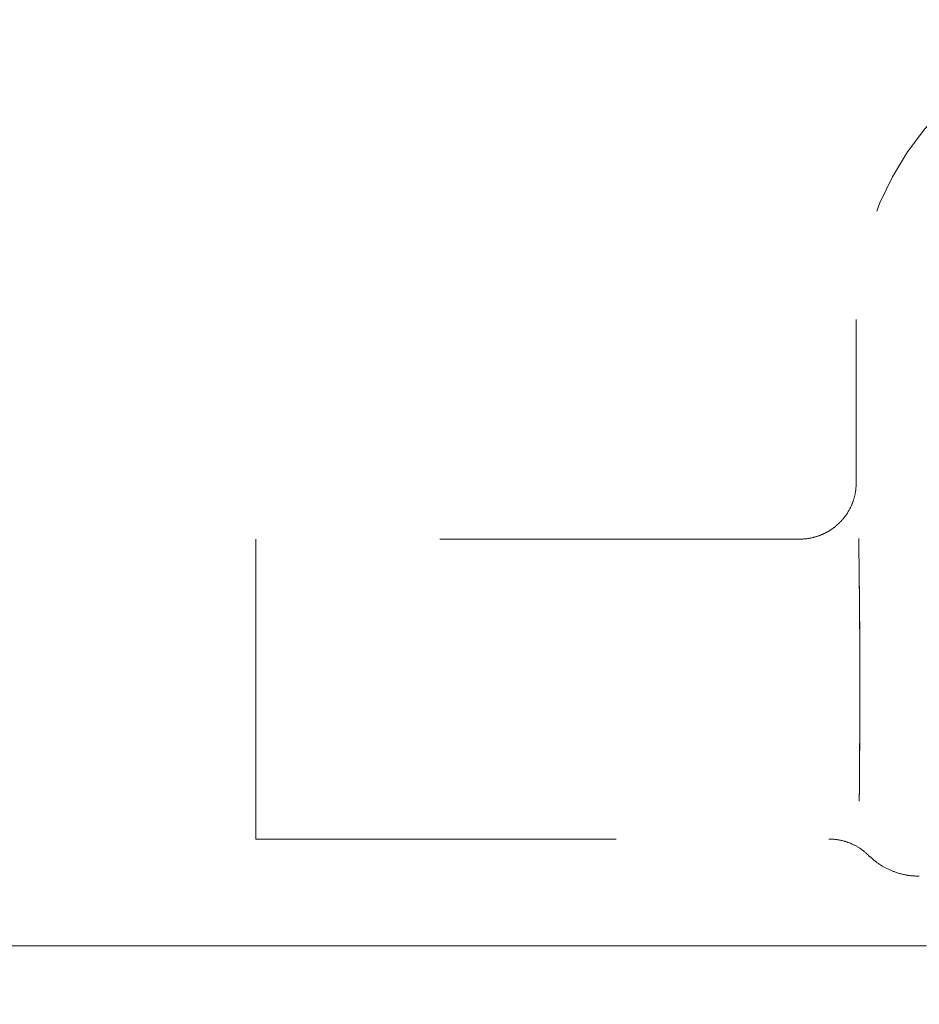
# Model space of a CAD drawing. Units: inches. Extents: x 0.6 to 16.5, y 0.4 to 10.6.
# Drawn here: x 13.8 to 14, y 4.7 to 5 of the extents above; entities that cross this region are included whole.
import ezdxf

# ---------------------------------------------------------------- set-up
doc = ezdxf.new("R2010")
doc.units = ezdxf.units.IN
doc.header["$MEASUREMENT"] = 0
doc.linetypes.add('HIDDEN', pattern=[0.075, 0.05, -0.025])
doc.layers.add('FORMAT', color=7, linetype='Continuous')
doc.styles.add('SLDTEXTSTYLE2', font='TXT', dxfattribs={"width": 0.605})
doc.dimstyles.new('SLDDIMSTYLE3', dxfattribs={"dimtxt": 0.125, "dimasz": 0.094, "dimexe": 0, "dimexo": 0.0625, "dimgap": 0.03125, "dimtad": 0, "dimtih": 1, "dimtoh": 1, "dimlfac": 3, "dimrnd": 1e-09, "dimzin": 12, "dimdsep": 46, "dimtxsty": 'SLDTEXTSTYLE2', "dimsah": 1, "dimcen": 0.09, "dimadec": 0, "dimazin": 3, "dimtfac": 1, "dimtofl": 0, "dimtmove": 0, "dimatfit": 3, "dimfxl": 1, "dimfrac": 2, "dimtolj": 1, "dimtzin": 12, "dimarcsym": 0})

# ---------------------------------------------------------------- blocks, each defined once
blk = doc.blocks.new('_D_6')
at = {"layer": 'FORMAT'}
for p, q in [((11.27207, 4.68798), (11.27207, 4.25809)), ((14.03427, 4.68798), (14.03427, 4.25809)), ((12.59006, 4.47901), (12.56141, 4.47901)), ((12.56141, 4.47901), (12.56141, 4.28717)), ((13.18685, 4.47901), (13.21549, 4.47901)), ((13.21549, 4.47901), (13.21549, 4.28717)), ((11.27207, 4.38309), (12.17711, 4.38309)), ((14.03427, 4.38309), (13.26559, 4.38309)), ((12.56141, 4.28717), (12.59006, 4.28717)), ((13.21549, 4.28717), (13.18685, 4.28717))]:
    blk.add_line(p, q, dxfattribs=at)
for points in [[(11.27207, 4.38309), (11.36607, 4.36309), (11.36607, 4.40309)], [(14.03427, 4.38309), (13.94027, 4.40309), (13.94027, 4.36309)]]:
    blk.add_solid(points, dxfattribs=at)
at = {"layer": 'FORMAT', "char_height": 0.125, "attachment_point": 1, "style": 'SLDTEXTSTYLE2'}
for s, insert in [('8.29', (12.20573, 4.44831)), ('210.48', (12.62586, 4.44831))]:
    blk.add_mtext(s, dxfattribs=dict(at, insert=insert))
blk = doc.blocks.new('_D_11')
at = {"layer": 'FORMAT'}
for p, q in [((14.27207, 4.92578), (14.27207, 3.83787)), ((10.52207, 4.91298), (10.52207, 3.83787)), ((12.65659, 4.05879), (12.62795, 4.05879)), ((12.62795, 4.05879), (12.62795, 3.86695)), ((13.25338, 4.05879), (13.28203, 4.05879)), ((13.28203, 4.05879), (13.28203, 3.86695)), ((10.52207, 3.96287), (12.14816, 3.96287)), ((14.27207, 3.96287), (13.33213, 3.96287)), ((12.62795, 3.86695), (12.65659, 3.86695)), ((13.28203, 3.86695), (13.25338, 3.86695))]:
    blk.add_line(p, q, dxfattribs=at)
for points in [[(10.52207, 3.96287), (10.61607, 3.94287), (10.61607, 3.98287)], [(14.27207, 3.96287), (14.17807, 3.98287), (14.17807, 3.94287)]]:
    blk.add_solid(points, dxfattribs=at)
at = {"layer": 'FORMAT', "char_height": 0.125, "attachment_point": 1, "style": 'SLDTEXTSTYLE2'}
for s, insert in [('11.25', (12.17678, 4.02808)), ('285.75', (12.6924, 4.02808))]:
    blk.add_mtext(s, dxfattribs=dict(at, insert=insert))

msp = doc.modelspace()

# ---------------------------------------------------------------- linework, layer by layer
at = {"color": 7, "linetype": 'HIDDEN', "lineweight": 0}
for p, q in [((14.01474, 4.91198), (14.01474, 4.86668)), ((13.84805, 4.85101), (13.84805, 4.76768)), ((13.99907, 4.85101), (13.84805, 4.85101)), ((13.84805, 4.76768), (14.00713, 4.76768))]:
    msp.add_line(p, q, dxfattribs=at)
at = {"color": 7, "linetype": 'Continuous', "lineweight": 15}
msp.add_line((11.27207, 4.73798), (14.03427, 4.73798), dxfattribs=at)
at = {"color": 7, "linetype": 'HIDDEN', "lineweight": 0}
msp.add_arc((14.09807, 4.91198), 0.08333, 90, 180, dxfattribs=at)
for end_param in [5.529049, 5.351161]:
    msp.add_ellipse((14.01473, 4.80935), major_axis=(0, 0.05733), ratio=0.017455, start_param=4.137638, end_param=end_param, dxfattribs=at)
for points, knots in [([(13.99907, 4.85101), (13.9992, 4.85101), (14.00036, 4.85102), (14.00239, 4.85128), (14.00505, 4.85212), (14.00741, 4.85333), (14.00953, 4.85493), (14.01136, 4.85685), (14.01284, 4.85905), (14.01392, 4.86147), (14.0146, 4.86404), (14.01469, 4.8658), (14.01474, 4.86668)], [0, 0, 0, 0, 0.016839, 0.141018, 0.248405, 0.355791, 0.463161, 0.57053, 0.677898, 0.785265, 0.892633, 1, 1, 1, 1]), ([(14.01817, 4.76314), (14.01742, 4.7638), (14.01589, 4.76516), (14.01322, 4.76655), (14.01039, 4.76743), (14.00836, 4.76767), (14.00726, 4.76768), (14.00713, 4.76768)], [0, 0, 0, 0, 0.245104, 0.499789, 0.730642, 0.96943, 1, 1, 1, 1]), ([(14.01817, 4.76314), (14.01868, 4.76266), (14.02001, 4.76142), (14.02249, 4.75978), (14.02556, 4.7584), (14.02885, 4.75751), (14.0311, 4.7574), (14.03224, 4.75735)], [0, 0, 0, 0, 0.13603, 0.348935, 0.568015, 0.78092, 1, 1, 1, 1])]:
    msp.add_open_spline(points, degree=3, knots=knots, dxfattribs=at)

# ---------------------------------------------------------------- dimensions: what is measured, and where the dimension line sits
at = {"layer": 'FORMAT'}
for base, p1, p2, picture, middle in [((14.27207, 3.96287), (10.52207, 4.96298), (14.27207, 4.97578), '_D_11', (12.74015, 3.96287)), ((14.03427, 4.38309), (11.27207, 4.73798), (14.03427, 4.73798), '_D_6', (12.72135, 4.38309))]:
    dim = msp.add_linear_dim(base=base, p1=p1, p2=p2, dimstyle='SLDDIMSTYLE3', dxfattribs=at)
    dim.commit()
    dim.dimension.update_dxf_attribs({"geometry": picture, "text_midpoint": middle, "dimtype": 160})

doc.saveas('drawing.dxf')
